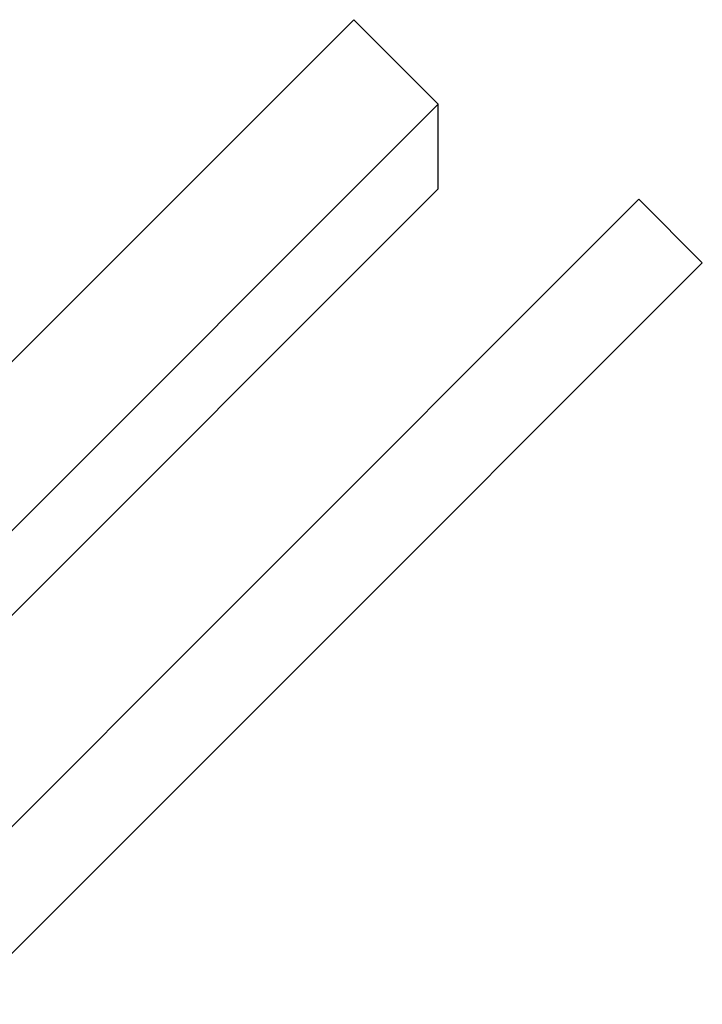
# Model space of a CAD drawing. Extents: x 1948 to 3083, y 329 to 908.
# Drawn here: x 2275 to 2298, y 839 to 872 of the extents above; entities that cross this region are included whole.
import ezdxf

# ---------------------------------------------------------------- set-up
doc = ezdxf.new("R2010")
doc.units = 0
doc.header["$LTSCALE"] = 10
doc.linetypes.add('AUSGEZOGEN', pattern=[0])
doc.layers.get('0').update_dxf_attribs({"linetype": 'AUSGEZOGEN'})

# ---------------------------------------------------------------- blocks, each defined once
blk = doc.blocks.new('A$C21A11C00')
at = {"color": 3, "linetype": 'AUSGEZOGEN', "extrusion": (0, 1, -2e-16)}
for p, q in [((1402.236, -1195.001), (1448.198, -1149.039)), ((1451.026, -1151.868), (1448.198, -1149.039)), ((1451.026, -1151.868), (1405.064, -1197.83)), ((1451.026, -1154.696), (1451.026, -1151.868)), ((1407.893, -1197.83), (1451.026, -1154.696)), ((1443.602, -1169.192), (1457.744, -1155.05)), ((1459.865, -1157.171), (1457.744, -1155.05)), ((1459.865, -1157.171), (1445.723, -1171.313)), ((1385.167, -1227.626), (1443.602, -1169.192)), ((1445.723, -1171.313), (1387.289, -1229.748))]:
    blk.add_line(p, q, dxfattribs=at)

msp = doc.modelspace()

# ---------------------------------------------------------------- block references
msp.add_blockref('A$C21A11C00', (837.879, 2020.596))

doc.saveas('drawing.dxf')
